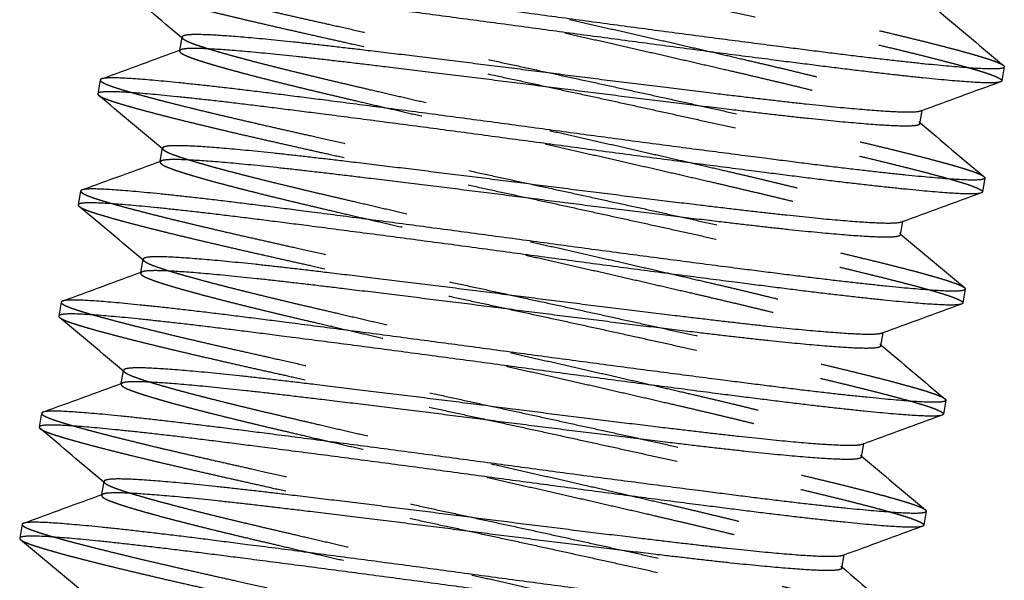
# Model space of a CAD drawing. Units: inches. Extents: x -2 to 6312, y -269 to 816.
# Drawn here: x 168 to 169, y 150 to 150 of the extents above; entities that cross this region are included whole.
import ezdxf

# ---------------------------------------------------------------- set-up
doc = ezdxf.new("R2010")
doc.units = ezdxf.units.IN
doc.header["$MEASUREMENT"] = 0
doc.linetypes.add('HIDDEN', pattern=[0.375, 0.25, -0.125])

# ---------------------------------------------------------------- blocks, each defined once
blk = doc.blocks.new('A$C565A06AB')
at = {"color": 0, "linetype": 'Continuous', "extrusion": (2.22045e-16, 1, -2.22045e-16)}
for p, q in [((11.67055, 31.09137), (11.67282, 31.1043)), ((12.48277, 31.07488), (12.48037, 31.0612)), ((11.59213, 31.06206), (11.58973, 31.04838)), ((12.39968, 31.01896), (12.40195, 31.03189)), ((11.65133, 30.98193), (11.6536, 30.99486)), ((12.46355, 30.96544), (12.46115, 30.95176)), ((11.57291, 30.95263), (11.57051, 30.93895)), ((12.38046, 30.90953), (12.38273, 30.92246)), ((11.63212, 30.8725), (11.63439, 30.88543)), ((12.44434, 30.85601), (12.44193, 30.84233)), ((11.5537, 30.84319), (11.55129, 30.82951)), ((12.36124, 30.80009), (12.36351, 30.81302)), ((11.6129, 30.76306), (11.61517, 30.77599)), ((12.42512, 30.74657), (12.42272, 30.73289)), ((11.53448, 30.73375), (11.53208, 30.72008)), ((12.34203, 30.69065), (12.3443, 30.70358)), ((11.59368, 30.65363), (11.59595, 30.66655)), ((12.4059, 30.63713), (12.4035, 30.62345)), ((11.51526, 30.62432), (11.51286, 30.61064)), ((12.32281, 30.58122), (12.32508, 30.59415))]:
    blk.add_line(p, q, dxfattribs=at)
at = {"color": 252, "linetype": 'HIDDEN', "extrusion": (2.22045e-16, 1, -2.22045e-16)}
for p, q in [((11.67042, 31.09062), (11.67055, 31.09137)), ((12.40195, 31.03189), (12.40208, 31.03264)), ((11.6512, 30.98118), (11.65133, 30.98193)), ((12.38273, 30.92246), (12.38286, 30.92321)), ((11.63198, 30.87175), (11.63212, 30.8725)), ((12.36351, 30.81302), (12.36365, 30.81377)), ((11.61277, 30.76231), (11.6129, 30.76306)), ((12.3443, 30.70358), (12.34443, 30.70433)), ((11.59355, 30.65287), (11.59368, 30.65363)), ((12.32508, 30.59415), (12.32521, 30.5949))]:
    blk.add_line(p, q, dxfattribs=at)
at = {"color": 252, "linetype": 'HIDDEN'}
for points, weights, knots in [([(11.63057, 31.28094), (11.63008, 31.27813), (11.6507, 31.27176), (11.693, 31.25869), (11.80531, 31.23333), (11.91762, 31.20797), (12.05667, 31.17791), (12.19572, 31.14785), (12.30803, 31.12249), (12.42034, 31.09712), (12.46264, 31.08405), (12.47856, 31.07914), (12.48191, 31.07632)], [0.975528258148, 0.975528258148, 1, 0.951056516295, 1, 0.951056516295, 1, 0.951056516295, 1, 0.951056516295, 1, 0.981006132482, 0.976754452319], [0.56818182, 0.56818182, 0.56818182, 0.57272727, 0.57272727, 0.58181818, 0.58181818, 0.59090909, 0.59090909, 0.6, 0.6, 0.60909091, 0.60909091, 0.61261889, 0.61261889, 0.61261889]), ([(11.62903, 31.26581), (11.63238, 31.263), (11.64829, 31.25808), (11.6906, 31.24501), (11.80291, 31.21965), (11.91522, 31.19429), (12.05427, 31.16423), (12.19332, 31.13417), (12.30563, 31.10881), (12.41794, 31.08344), (12.46024, 31.07037), (12.48086, 31.064), (12.48037, 31.0612)], [0.976754452319, 0.981006132482, 1, 0.951056516295, 1, 0.951056516295, 1, 0.951056516295, 1, 0.951056516295, 1, 0.975528258148, 0.975528258148], [0.66010839, 0.66010839, 0.66010839, 0.66363636, 0.66363636, 0.67272727, 0.67272727, 0.68181818, 0.68181818, 0.69090909, 0.69090909, 0.7, 0.7, 0.70454545, 0.70454545, 0.70454545]), ([(11.69204, 31.21374), (11.69155, 31.21093), (11.70869, 31.20517), (11.74386, 31.19336), (11.83748, 31.17127), (11.93111, 31.14919), (12.04706, 31.12319), (12.16301, 31.09719), (12.25664, 31.07511), (12.35026, 31.05302), (12.38543, 31.04121), (12.40731, 31.03386), (12.40053, 31.03137)], [0.975528258148, 0.975528258148, 1, 0.951056516295, 1, 0.951056516295, 1, 0.951056516295, 1, 0.951056516295, 1, 0.968978886258, 0.977281066444], [0.65909091, 0.65909091, 0.65909091, 0.66363636, 0.66363636, 0.67272727, 0.67272727, 0.68181818, 0.68181818, 0.69090909, 0.69090909, 0.7, 0.7, 0.70576195, 0.70576195, 0.70576195]), ([(11.69119, 31.20133), (11.68441, 31.19884), (11.70629, 31.19149), (11.74146, 31.17968), (11.83508, 31.15759), (11.92871, 31.13551), (12.04466, 31.10951), (12.16061, 31.08351), (12.25424, 31.06143), (12.34786, 31.03934), (12.38303, 31.02753), (12.40017, 31.02177), (12.39968, 31.01896)], [0.977281066444, 0.968978886258, 1, 0.951056516295, 1, 0.951056516295, 1, 0.951056516295, 1, 0.951056516295, 1, 0.975528258148, 0.975528258148], [0.65787441, 0.65787441, 0.65787441, 0.66363636, 0.66363636, 0.67272727, 0.67272727, 0.68181818, 0.68181818, 0.69090909, 0.69090909, 0.7, 0.7, 0.70454545, 0.70454545, 0.70454545]), ([(11.61135, 31.1715), (11.61086, 31.1687), (11.63148, 31.16233), (11.67378, 31.14926), (11.78609, 31.12389), (11.8984, 31.09853), (12.03745, 31.06847), (12.1765, 31.03841), (12.28881, 31.01305), (12.40112, 30.98769), (12.44342, 30.97462), (12.45934, 30.9697), (12.46269, 30.96689)], [0.975528258148, 0.975528258148, 1, 0.951056516295, 1, 0.951056516295, 1, 0.951056516295, 1, 0.951056516295, 1, 0.981006132482, 0.976754452319], [0.65909091, 0.65909091, 0.65909091, 0.66363636, 0.66363636, 0.67272727, 0.67272727, 0.68181818, 0.68181818, 0.69090909, 0.69090909, 0.7, 0.7, 0.70352798, 0.70352798, 0.70352798]), ([(11.60981, 31.15638), (11.61316, 31.15356), (11.62908, 31.14865), (11.67138, 31.13558), (11.78369, 31.11021), (11.896, 31.08485), (12.03505, 31.05479), (12.1741, 31.02473), (12.28641, 30.99937), (12.39872, 30.97401), (12.44102, 30.96094), (12.46164, 30.95457), (12.46115, 30.95176)], [0.976754452319, 0.981006132482, 1, 0.951056516295, 1, 0.951056516295, 1, 0.951056516295, 1, 0.951056516295, 1, 0.975528258148, 0.975528258148], [0.75101748, 0.75101748, 0.75101748, 0.75454545, 0.75454545, 0.76363636, 0.76363636, 0.77272727, 0.77272727, 0.78181818, 0.78181818, 0.79090909, 0.79090909, 0.79545455, 0.79545455, 0.79545455]), ([(11.67282, 31.1043), (11.67233, 31.1015), (11.68947, 31.09574), (11.72464, 31.08392), (11.81826, 31.06184), (11.91189, 31.03976), (12.02784, 31.01375), (12.1438, 30.98775), (12.23742, 30.96567), (12.33105, 30.94359), (12.36621, 30.93177), (12.38809, 30.92442), (12.38131, 30.92193)], [0.975528258148, 0.975528258148, 1, 0.951056516295, 1, 0.951056516295, 1, 0.951056516295, 1, 0.951056516295, 1, 0.968978886258, 0.977281066444], [0.75, 0.75, 0.75, 0.75454545, 0.75454545, 0.76363636, 0.76363636, 0.77272727, 0.77272727, 0.78181818, 0.78181818, 0.79090909, 0.79090909, 0.79667105, 0.79667105, 0.79667105]), ([(11.67197, 31.09189), (11.66519, 31.08941), (11.68707, 31.08206), (11.72224, 31.07024), (11.81586, 31.04816), (11.90949, 31.02608), (12.02544, 31.00007), (12.14139, 30.97407), (12.23502, 30.95199), (12.32864, 30.92991), (12.36381, 30.91809), (12.38095, 30.91233), (12.38046, 30.90953)], [0.977281066444, 0.968978886258, 1, 0.951056516295, 1, 0.951056516295, 1, 0.951056516295, 1, 0.951056516295, 1, 0.975528258148, 0.975528258148], [0.7487835, 0.7487835, 0.7487835, 0.75454545, 0.75454545, 0.76363636, 0.76363636, 0.77272727, 0.77272727, 0.78181818, 0.78181818, 0.79090909, 0.79090909, 0.79545455, 0.79545455, 0.79545455]), ([(11.59213, 31.06206), (11.59164, 31.05926), (11.61226, 31.05289), (11.65457, 31.03982), (11.76688, 31.01446), (11.87919, 30.98909), (12.01823, 30.95904), (12.15728, 30.92898), (12.26959, 30.90361), (12.3819, 30.87825), (12.42421, 30.86518), (12.44012, 30.86026), (12.44347, 30.85745)], [0.975528258148, 0.975528258148, 1, 0.951056516295, 1, 0.951056516295, 1, 0.951056516295, 1, 0.951056516295, 1, 0.981006132482, 0.976754452319], [0.75, 0.75, 0.75, 0.75454545, 0.75454545, 0.76363636, 0.76363636, 0.77272727, 0.77272727, 0.78181818, 0.78181818, 0.79090909, 0.79090909, 0.79443707, 0.79443707, 0.79443707]), ([(11.59059, 31.04694), (11.59394, 31.04413), (11.60986, 31.03921), (11.65216, 31.02614), (11.76447, 31.00078), (11.87678, 30.97541), (12.01583, 30.94536), (12.15488, 30.9153), (12.26719, 30.88993), (12.3795, 30.86457), (12.4218, 30.8515), (12.44243, 30.84513), (12.44193, 30.84233)], [0.976754452319, 0.981006132482, 1, 0.951056516295, 1, 0.951056516295, 1, 0.951056516295, 1, 0.951056516295, 1, 0.975528258148, 0.975528258148], [0.84192657, 0.84192657, 0.84192657, 0.84545455, 0.84545455, 0.85454545, 0.85454545, 0.86363636, 0.86363636, 0.87272727, 0.87272727, 0.88181818, 0.88181818, 0.88636364, 0.88636364, 0.88636364]), ([(11.6536, 30.99486), (11.65311, 30.99206), (11.67025, 30.9863), (11.70542, 30.97448), (11.79905, 30.9524), (11.89267, 30.93032), (12.00863, 30.90432), (12.12458, 30.87831), (12.2182, 30.85623), (12.31183, 30.83415), (12.347, 30.82233), (12.36887, 30.81498), (12.36209, 30.8125)], [0.975528258148, 0.975528258148, 1, 0.951056516295, 1, 0.951056516295, 1, 0.951056516295, 1, 0.951056516295, 1, 0.968978886258, 0.977281066444], [0.84090909, 0.84090909, 0.84090909, 0.84545455, 0.84545455, 0.85454545, 0.85454545, 0.86363636, 0.86363636, 0.87272727, 0.87272727, 0.88181818, 0.88181818, 0.88758014, 0.88758014, 0.88758014]), ([(11.65276, 30.98246), (11.64597, 30.97997), (11.66785, 30.97262), (11.70302, 30.9608), (11.79664, 30.93872), (11.89027, 30.91664), (12.00622, 30.89064), (12.12218, 30.86463), (12.2158, 30.84255), (12.30943, 30.82047), (12.34459, 30.80865), (12.36174, 30.80289), (12.36124, 30.80009)], [0.977281066444, 0.968978886258, 1, 0.951056516295, 1, 0.951056516295, 1, 0.951056516295, 1, 0.951056516295, 1, 0.975528258148, 0.975528258148], [0.83969259, 0.83969259, 0.83969259, 0.84545455, 0.84545455, 0.85454545, 0.85454545, 0.86363636, 0.86363636, 0.87272727, 0.87272727, 0.88181818, 0.88181818, 0.88636364, 0.88636364, 0.88636364]), ([(11.57291, 30.95263), (11.57242, 30.94982), (11.59304, 30.94345), (11.63535, 30.93038), (11.74766, 30.90502), (11.85997, 30.87966), (11.99902, 30.8496), (12.13807, 30.81954), (12.25037, 30.79418), (12.36268, 30.76881), (12.40499, 30.75574), (12.42091, 30.75083), (12.42426, 30.74801)], [0.975528258148, 0.975528258148, 1, 0.951056516295, 1, 0.951056516295, 1, 0.951056516295, 1, 0.951056516295, 1, 0.981006132482, 0.976754452319], [0.84090909, 0.84090909, 0.84090909, 0.84545455, 0.84545455, 0.85454545, 0.85454545, 0.86363636, 0.86363636, 0.87272727, 0.87272727, 0.88181818, 0.88181818, 0.88534616, 0.88534616, 0.88534616]), ([(11.57137, 30.9375), (11.57473, 30.93469), (11.59064, 30.92977), (11.63295, 30.9167), (11.74526, 30.89134), (11.85756, 30.86598), (11.99661, 30.83592), (12.13566, 30.80586), (12.24797, 30.7805), (12.36028, 30.75513), (12.40259, 30.74207), (12.42321, 30.73569), (12.42272, 30.73289)], [0.976754452319, 0.981006132482, 1, 0.951056516295, 1, 0.951056516295, 1, 0.951056516295, 1, 0.951056516295, 1, 0.975528258148, 0.975528258148], [0.93283566, 0.93283566, 0.93283566, 0.93636364, 0.93636364, 0.94545455, 0.94545455, 0.95454545, 0.95454545, 0.96363636, 0.96363636, 0.97272727, 0.97272727, 0.97727273, 0.97727273, 0.97727273]), ([(11.63439, 30.88543), (11.63389, 30.88262), (11.65104, 30.87686), (11.6862, 30.86505), (11.77983, 30.84296), (11.87345, 30.82088), (11.98941, 30.79488), (12.10536, 30.76888), (12.19899, 30.7468), (12.29261, 30.72471), (12.32778, 30.7129), (12.34966, 30.70555), (12.34287, 30.70306)], [0.975528258148, 0.975528258148, 1, 0.951056516295, 1, 0.951056516295, 1, 0.951056516295, 1, 0.951056516295, 1, 0.968978886258, 0.977281066444], [0.93181818, 0.93181818, 0.93181818, 0.93636364, 0.93636364, 0.94545455, 0.94545455, 0.95454545, 0.95454545, 0.96363636, 0.96363636, 0.97272727, 0.97272727, 0.97848923, 0.97848923, 0.97848923]), ([(11.63354, 30.87302), (11.62676, 30.87053), (11.64863, 30.86318), (11.6838, 30.85137), (11.77743, 30.82929), (11.87105, 30.8072), (11.98701, 30.7812), (12.10296, 30.7552), (12.19658, 30.73312), (12.29021, 30.71103), (12.32538, 30.69922), (12.34252, 30.69346), (12.34203, 30.69065)], [0.977281066444, 0.968978886258, 1, 0.951056516295, 1, 0.951056516295, 1, 0.951056516295, 1, 0.951056516295, 1, 0.975528258148, 0.975528258148], [0.93060168, 0.93060168, 0.93060168, 0.93636364, 0.93636364, 0.94545455, 0.94545455, 0.95454545, 0.95454545, 0.96363636, 0.96363636, 0.97272727, 0.97272727, 0.97727273, 0.97727273, 0.97727273]), ([(11.5537, 30.84319), (11.5532, 30.84039), (11.57383, 30.83402), (11.61613, 30.82095), (11.72844, 30.79558), (11.84075, 30.77022), (11.9798, 30.74016), (12.11885, 30.7101), (12.23116, 30.68474), (12.34347, 30.65938), (12.38577, 30.64631), (12.40169, 30.64139), (12.40504, 30.63858)], [0.975528258148, 0.975528258148, 1, 0.951056516295, 1, 0.951056516295, 1, 0.951056516295, 1, 0.951056516295, 1, 0.981006132482, 0.976754452319], [0.93181818, 0.93181818, 0.93181818, 0.93636364, 0.93636364, 0.94545455, 0.94545455, 0.95454545, 0.95454545, 0.96363636, 0.96363636, 0.97272727, 0.97272727, 0.97625525, 0.97625525, 0.97625525]), ([(11.55216, 30.82807), (11.55551, 30.82525), (11.57142, 30.82034), (11.61373, 30.80727), (11.72604, 30.7819), (11.83835, 30.75654), (11.9774, 30.72648), (12.11645, 30.69642), (12.22875, 30.67106), (12.34106, 30.6457), (12.38337, 30.63263), (12.40399, 30.62626), (12.4035, 30.62345)], [0.976754452319, 0.981006132482, 1, 0.951056516295, 1, 0.951056516295, 1, 0.951056516295, 1, 0.951056516295, 1, 0.975528258148, 0.975528258148], [0.56919929, 0.56919929, 0.56919929, 0.57272727, 0.57272727, 0.58181818, 0.58181818, 0.59090909, 0.59090909, 0.6, 0.6, 0.60909091, 0.60909091, 0.61363636, 0.61363636, 0.61363636]), ([(11.61517, 30.77599), (11.61468, 30.77319), (11.63182, 30.76743), (11.66699, 30.75561), (11.76061, 30.73353), (11.85424, 30.71145), (11.97019, 30.68544), (12.08614, 30.65944), (12.17977, 30.63736), (12.27339, 30.61528), (12.30856, 30.60346), (12.33044, 30.59611), (12.32366, 30.59362)], [0.975528258148, 0.975528258148, 1, 0.951056516295, 1, 0.951056516295, 1, 0.951056516295, 1, 0.951056516295, 1, 0.968978886258, 0.977281066444], [0.56818182, 0.56818182, 0.56818182, 0.57272727, 0.57272727, 0.58181818, 0.58181818, 0.59090909, 0.59090909, 0.6, 0.6, 0.60909091, 0.60909091, 0.61485286, 0.61485286, 0.61485286]), ([(11.61432, 30.76358), (11.60754, 30.7611), (11.62942, 30.75375), (11.66458, 30.74193), (11.75821, 30.71985), (11.85183, 30.69777), (11.96779, 30.67176), (12.08374, 30.64576), (12.17737, 30.62368), (12.27099, 30.6016), (12.30616, 30.58978), (12.3233, 30.58402), (12.32281, 30.58122)], [0.977281066444, 0.968978886258, 1, 0.951056516295, 1, 0.951056516295, 1, 0.951056516295, 1, 0.951056516295, 1, 0.975528258148, 0.975528258148], [0.56696532, 0.56696532, 0.56696532, 0.57272727, 0.57272727, 0.58181818, 0.58181818, 0.59090909, 0.59090909, 0.6, 0.6, 0.60909091, 0.60909091, 0.61363636, 0.61363636, 0.61363636]), ([(11.53448, 30.73375), (11.53399, 30.73095), (11.55461, 30.72458), (11.59691, 30.71151), (11.70922, 30.68615), (11.82153, 30.66078), (11.96058, 30.63073), (12.09963, 30.60067), (12.21194, 30.5753), (12.32425, 30.54994), (12.36655, 30.53687), (12.38247, 30.53195), (12.38582, 30.52914)], [0.975528258148, 0.975528258148, 1, 0.951056516295, 1, 0.951056516295, 1, 0.951056516295, 1, 0.951056516295, 1, 0.981006132482, 0.976754452319], [0.56818182, 0.56818182, 0.56818182, 0.57272727, 0.57272727, 0.58181818, 0.58181818, 0.59090909, 0.59090909, 0.6, 0.6, 0.60909091, 0.60909091, 0.61261889, 0.61261889, 0.61261889]), ([(11.53294, 30.71863), (11.53629, 30.71582), (11.55221, 30.7109), (11.59451, 30.69783), (11.70682, 30.67247), (11.81913, 30.6471), (11.95818, 30.61705), (12.09723, 30.58699), (12.20954, 30.56162), (12.32185, 30.53626), (12.36415, 30.52319), (12.38477, 30.51682), (12.38428, 30.51402)], [0.976754452319, 0.981006132482, 1, 0.951056516295, 1, 0.951056516295, 1, 0.951056516295, 1, 0.951056516295, 1, 0.975528258148, 0.975528258148], [0.66010839, 0.66010839, 0.66010839, 0.66363636, 0.66363636, 0.67272727, 0.67272727, 0.68181818, 0.68181818, 0.69090909, 0.69090909, 0.7, 0.7, 0.70454545, 0.70454545, 0.70454545]), ([(11.59595, 30.66655), (11.59546, 30.66375), (11.6126, 30.65799), (11.64777, 30.64617), (11.74139, 30.62409), (11.83502, 30.60201), (11.95097, 30.57601), (12.06693, 30.55), (12.16055, 30.52792), (12.25417, 30.50584), (12.28934, 30.49402), (12.31122, 30.48667), (12.30444, 30.48419)], [0.975528258148, 0.975528258148, 1, 0.951056516295, 1, 0.951056516295, 1, 0.951056516295, 1, 0.951056516295, 1, 0.968978886258, 0.977281066444], [0.65909091, 0.65909091, 0.65909091, 0.66363636, 0.66363636, 0.67272727, 0.67272727, 0.68181818, 0.68181818, 0.69090909, 0.69090909, 0.7, 0.7, 0.70576195, 0.70576195, 0.70576195]), ([(11.5951, 30.65415), (11.58832, 30.65166), (11.6102, 30.64431), (11.64537, 30.63249), (11.73899, 30.61041), (11.83262, 30.58833), (11.94857, 30.56233), (12.06452, 30.53632), (12.15815, 30.51424), (12.25177, 30.49216), (12.28694, 30.48035), (12.30408, 30.47459), (12.30359, 30.47178)], [0.977281066444, 0.968978886258, 1, 0.951056516295, 1, 0.951056516295, 1, 0.951056516295, 1, 0.951056516295, 1, 0.975528258148, 0.975528258148], [0.65787441, 0.65787441, 0.65787441, 0.66363636, 0.66363636, 0.67272727, 0.67272727, 0.68181818, 0.68181818, 0.69090909, 0.69090909, 0.7, 0.7, 0.70454545, 0.70454545, 0.70454545]), ([(11.51526, 30.62432), (11.51477, 30.62151), (11.53539, 30.61514), (11.57769, 30.60207), (11.69, 30.57671), (11.80231, 30.55135), (11.94136, 30.52129), (12.08041, 30.49123), (12.19272, 30.46587), (12.30503, 30.4405), (12.34734, 30.42744), (12.36325, 30.42252), (12.3666, 30.4197)], [0.975528258148, 0.975528258148, 1, 0.951056516295, 1, 0.951056516295, 1, 0.951056516295, 1, 0.951056516295, 1, 0.981006132482, 0.976754452319], [0.65909091, 0.65909091, 0.65909091, 0.66363636, 0.66363636, 0.67272727, 0.67272727, 0.68181818, 0.68181818, 0.69090909, 0.69090909, 0.7, 0.7, 0.70352798, 0.70352798, 0.70352798]), ([(11.51372, 30.60919), (11.51707, 30.60638), (11.53299, 30.60146), (11.57529, 30.58839), (11.6876, 30.56303), (11.79991, 30.53767), (11.93896, 30.50761), (12.07801, 30.47755), (12.19032, 30.45219), (12.30263, 30.42683), (12.34493, 30.41376), (12.36555, 30.40738), (12.36506, 30.40458)], [0.976754452319, 0.981006132482, 1, 0.951056516295, 1, 0.951056516295, 1, 0.951056516295, 1, 0.951056516295, 1, 0.975528258148, 0.975528258148], [0.75101748, 0.75101748, 0.75101748, 0.75454545, 0.75454545, 0.76363636, 0.76363636, 0.77272727, 0.77272727, 0.78181818, 0.78181818, 0.79090909, 0.79090909, 0.79545455, 0.79545455, 0.79545455])]:
    blk.add_rational_spline(points, weights, degree=2, knots=knots, dxfattribs=at)
at = {"color": 0, "linetype": 'Continuous'}
for points, weights, knots in [([(12.48277, 31.07488), (12.48228, 31.07207), (12.46072, 31.07311), (12.41649, 31.07524), (12.30226, 31.08966), (12.18803, 31.10407), (12.04706, 31.12319), (11.90609, 31.1423), (11.79186, 31.15672), (11.67763, 31.17114), (11.6334, 31.17327), (11.61184, 31.17431), (11.61135, 31.1715)], [0.975528258148, 0.975528258148, 1, 0.951056516295, 1, 0.951056516295, 1, 0.951056516295, 1, 0.951056516295, 1, 0.975528258148, 0.975528258148], [0.61363636, 0.61363636, 0.61363636, 0.61818182, 0.61818182, 0.62727273, 0.62727273, 0.63636364, 0.63636364, 0.64545455, 0.64545455, 0.65454545, 0.65454545, 0.65909091, 0.65909091, 0.65909091]), ([(12.48037, 31.0612), (12.47988, 31.05839), (12.45832, 31.05943), (12.41409, 31.06156), (12.29986, 31.07598), (12.18563, 31.0904), (12.04466, 31.10951), (11.90369, 31.12863), (11.78946, 31.14304), (11.67523, 31.15746), (11.631, 31.15959), (11.60944, 31.16063), (11.60895, 31.15782)], [0.975528258148, 0.975528258148, 1, 0.951056516295, 1, 0.951056516295, 1, 0.951056516295, 1, 0.951056516295, 1, 0.975528258148, 0.975528258148], [0.70454545, 0.70454545, 0.70454545, 0.70909091, 0.70909091, 0.71818182, 0.71818182, 0.72727273, 0.72727273, 0.73636364, 0.73636364, 0.74545455, 0.74545455, 0.75, 0.75, 0.75]), ([(12.40053, 31.03137), (12.39666, 31.02995), (12.38351, 31.03026), (12.34642, 31.03114), (12.25087, 31.04227), (12.15533, 31.05341), (12.03745, 31.06847), (11.91958, 31.08353), (11.82403, 31.09467), (11.72848, 31.10581), (11.69139, 31.10668), (11.67331, 31.1071), (11.67282, 31.1043)], [0.977281066444, 0.982077630037, 1, 0.951056516295, 1, 0.951056516295, 1, 0.951056516295, 1, 0.951056516295, 1, 0.975528258148, 0.975528258148], [0.70576195, 0.70576195, 0.70576195, 0.70909091, 0.70909091, 0.71818182, 0.71818182, 0.72727273, 0.72727273, 0.73636364, 0.73636364, 0.74545455, 0.74545455, 0.75, 0.75, 0.75]), ([(12.39968, 31.01896), (12.39919, 31.01616), (12.38111, 31.01658), (12.34402, 31.01746), (12.24847, 31.02859), (12.15292, 31.03973), (12.03505, 31.05479), (11.91717, 31.06985), (11.82163, 31.08099), (11.72608, 31.09213), (11.68899, 31.093), (11.67584, 31.09331), (11.67197, 31.09189)], [0.975528258148, 0.975528258148, 1, 0.951056516295, 1, 0.951056516295, 1, 0.951056516295, 1, 0.951056516295, 1, 0.982077630037, 0.977281066444], [0.70454545, 0.70454545, 0.70454545, 0.70909091, 0.70909091, 0.71818182, 0.71818182, 0.72727273, 0.72727273, 0.73636364, 0.73636364, 0.74545455, 0.74545455, 0.7487835, 0.7487835, 0.7487835]), ([(12.46355, 30.96544), (12.46306, 30.96264), (12.4415, 30.96367), (12.39728, 30.9658), (12.28305, 30.98022), (12.16881, 30.99464), (12.02784, 31.01375), (11.88687, 31.03287), (11.77264, 31.04729), (11.65841, 31.06171), (11.61418, 31.06383), (11.59262, 31.06487), (11.59213, 31.06206)], [0.975528258148, 0.975528258148, 1, 0.951056516295, 1, 0.951056516295, 1, 0.951056516295, 1, 0.951056516295, 1, 0.975528258148, 0.975528258148], [0.70454545, 0.70454545, 0.70454545, 0.70909091, 0.70909091, 0.71818182, 0.71818182, 0.72727273, 0.72727273, 0.73636364, 0.73636364, 0.74545455, 0.74545455, 0.75, 0.75, 0.75]), ([(12.46115, 30.95176), (12.46066, 30.94896), (12.4391, 30.94999), (12.39487, 30.95212), (12.28064, 30.96654), (12.16641, 30.98096), (12.02544, 31.00007), (11.88447, 31.01919), (11.77024, 31.03361), (11.65601, 31.04803), (11.61178, 31.05015), (11.59022, 31.05119), (11.58973, 31.04838)], [0.975528258148, 0.975528258148, 1, 0.951056516295, 1, 0.951056516295, 1, 0.951056516295, 1, 0.951056516295, 1, 0.975528258148, 0.975528258148], [0.79545455, 0.79545455, 0.79545455, 0.8, 0.8, 0.80909091, 0.80909091, 0.81818182, 0.81818182, 0.82727273, 0.82727273, 0.83636364, 0.83636364, 0.84090909, 0.84090909, 0.84090909]), ([(12.38131, 30.92193), (12.37744, 30.92052), (12.36429, 30.92083), (12.3272, 30.9217), (12.23166, 30.93284), (12.13611, 30.94398), (12.01823, 30.95904), (11.90036, 30.97409), (11.80481, 30.98523), (11.70927, 30.99637), (11.67218, 30.99724), (11.6541, 30.99767), (11.6536, 30.99486)], [0.977281066444, 0.982077630037, 1, 0.951056516295, 1, 0.951056516295, 1, 0.951056516295, 1, 0.951056516295, 1, 0.975528258148, 0.975528258148], [0.79667105, 0.79667105, 0.79667105, 0.8, 0.8, 0.80909091, 0.80909091, 0.81818182, 0.81818182, 0.82727273, 0.82727273, 0.83636364, 0.83636364, 0.84090909, 0.84090909, 0.84090909]), ([(12.38046, 30.90953), (12.37997, 30.90672), (12.36189, 30.90715), (12.3248, 30.90802), (12.22925, 30.91916), (12.13371, 30.9303), (12.01583, 30.94536), (11.89796, 30.96041), (11.80241, 30.97155), (11.70686, 30.98269), (11.66977, 30.98356), (11.65662, 30.98387), (11.65276, 30.98246)], [0.975528258148, 0.975528258148, 1, 0.951056516295, 1, 0.951056516295, 1, 0.951056516295, 1, 0.951056516295, 1, 0.982077630037, 0.977281066444], [0.79545455, 0.79545455, 0.79545455, 0.8, 0.8, 0.80909091, 0.80909091, 0.81818182, 0.81818182, 0.82727273, 0.82727273, 0.83636364, 0.83636364, 0.83969259, 0.83969259, 0.83969259]), ([(12.44434, 30.85601), (12.44384, 30.8532), (12.42228, 30.85424), (12.37806, 30.85636), (12.26383, 30.87078), (12.1496, 30.8852), (12.00863, 30.90432), (11.86765, 30.92343), (11.75342, 30.93785), (11.63919, 30.95227), (11.59497, 30.9544), (11.57341, 30.95543), (11.57291, 30.95263)], [0.975528258148, 0.975528258148, 1, 0.951056516295, 1, 0.951056516295, 1, 0.951056516295, 1, 0.951056516295, 1, 0.975528258148, 0.975528258148], [0.79545455, 0.79545455, 0.79545455, 0.8, 0.8, 0.80909091, 0.80909091, 0.81818182, 0.81818182, 0.82727273, 0.82727273, 0.83636364, 0.83636364, 0.84090909, 0.84090909, 0.84090909]), ([(12.44193, 30.84233), (12.44144, 30.83952), (12.41988, 30.84056), (12.37566, 30.84268), (12.26143, 30.8571), (12.14719, 30.87152), (12.00622, 30.89064), (11.86525, 30.90975), (11.75102, 30.92417), (11.63679, 30.93859), (11.59256, 30.94072), (11.571, 30.94175), (11.57051, 30.93895)], [0.975528258148, 0.975528258148, 1, 0.951056516295, 1, 0.951056516295, 1, 0.951056516295, 1, 0.951056516295, 1, 0.975528258148, 0.975528258148], [0.88636364, 0.88636364, 0.88636364, 0.89090909, 0.89090909, 0.9, 0.9, 0.90909091, 0.90909091, 0.91818182, 0.91818182, 0.92727273, 0.92727273, 0.93181818, 0.93181818, 0.93181818]), ([(12.36209, 30.8125), (12.35823, 30.81108), (12.34507, 30.81139), (12.30798, 30.81226), (12.21244, 30.8234), (12.11689, 30.83454), (11.99902, 30.8496), (11.88114, 30.86466), (11.78559, 30.8758), (11.69005, 30.88693), (11.65296, 30.88781), (11.63488, 30.88823), (11.63439, 30.88543)], [0.977281066444, 0.982077630037, 1, 0.951056516295, 1, 0.951056516295, 1, 0.951056516295, 1, 0.951056516295, 1, 0.975528258148, 0.975528258148], [0.88758014, 0.88758014, 0.88758014, 0.89090909, 0.89090909, 0.9, 0.9, 0.90909091, 0.90909091, 0.91818182, 0.91818182, 0.92727273, 0.92727273, 0.93181818, 0.93181818, 0.93181818]), ([(12.36124, 30.80009), (12.36075, 30.79729), (12.34267, 30.79771), (12.30558, 30.79858), (12.21004, 30.80972), (12.11449, 30.82086), (11.99661, 30.83592), (11.87874, 30.85098), (11.78319, 30.86212), (11.68765, 30.87325), (11.65056, 30.87413), (11.6374, 30.87444), (11.63354, 30.87302)], [0.975528258148, 0.975528258148, 1, 0.951056516295, 1, 0.951056516295, 1, 0.951056516295, 1, 0.951056516295, 1, 0.982077630037, 0.977281066444], [0.88636364, 0.88636364, 0.88636364, 0.89090909, 0.89090909, 0.9, 0.9, 0.90909091, 0.90909091, 0.91818182, 0.91818182, 0.92727273, 0.92727273, 0.93060168, 0.93060168, 0.93060168]), ([(12.42512, 30.74657), (12.42463, 30.74376), (12.40307, 30.7448), (12.35884, 30.74693), (12.24461, 30.76135), (12.13038, 30.77577), (11.98941, 30.79488), (11.84844, 30.814), (11.73421, 30.82841), (11.61997, 30.84283), (11.57575, 30.84496), (11.55419, 30.846), (11.5537, 30.84319)], [0.975528258148, 0.975528258148, 1, 0.951056516295, 1, 0.951056516295, 1, 0.951056516295, 1, 0.951056516295, 1, 0.975528258148, 0.975528258148], [0.88636364, 0.88636364, 0.88636364, 0.89090909, 0.89090909, 0.9, 0.9, 0.90909091, 0.90909091, 0.91818182, 0.91818182, 0.92727273, 0.92727273, 0.93181818, 0.93181818, 0.93181818]), ([(11.98701, 30.7812), (11.84603, 30.80032), (11.7318, 30.81473), (11.61757, 30.82915), (11.57335, 30.83128), (11.55179, 30.83232), (11.55129, 30.82951)], [1, 0.951056516295, 1, 0.951056516295, 1, 0.975528258148, 0.975528258148], [0.54545455, 0.54545455, 0.54545455, 0.55454545, 0.55454545, 0.56363636, 0.56363636, 0.56818182, 0.56818182, 0.56818182]), ([(11.9798, 30.74016), (11.86192, 30.75522), (11.76638, 30.76636), (11.67083, 30.7775), (11.63374, 30.77837), (11.61566, 30.7788), (11.61517, 30.77599)], [1, 0.951056516295, 1, 0.951056516295, 1, 0.975528258148, 0.975528258148], [0.54545455, 0.54545455, 0.54545455, 0.55454545, 0.55454545, 0.56363636, 0.56363636, 0.56818182, 0.56818182, 0.56818182]), ([(12.42272, 30.73289), (12.42222, 30.73009), (12.40066, 30.73112), (12.35644, 30.73325), (12.24221, 30.74767), (12.12798, 30.76209), (11.98701, 30.7812)], [0.975528258148, 0.975528258148, 1, 0.951056516295, 1, 0.951056516295, 1], [0.97727273, 0.97727273, 0.97727273, 0.98181818, 0.98181818, 0.99090909, 0.99090909, 1, 1, 1]), ([(11.9774, 30.72648), (11.85952, 30.74154), (11.76397, 30.75268), (11.66843, 30.76382), (11.63134, 30.76469), (11.61819, 30.765), (11.61432, 30.76358)], [1, 0.951056516295, 1, 0.951056516295, 1, 0.982077630037, 0.977281066444], [0.54545455, 0.54545455, 0.54545455, 0.55454545, 0.55454545, 0.56363636, 0.56363636, 0.56696532, 0.56696532, 0.56696532]), ([(12.34287, 30.70306), (12.33901, 30.70164), (12.32586, 30.70195), (12.28877, 30.70283), (12.19322, 30.71396), (12.09767, 30.7251), (11.9798, 30.74016)], [0.977281066444, 0.982077630037, 1, 0.951056516295, 1, 0.951056516295, 1], [0.97848923, 0.97848923, 0.97848923, 0.98181818, 0.98181818, 0.99090909, 0.99090909, 1, 1, 1]), ([(11.97019, 30.68544), (11.82922, 30.70456), (11.71499, 30.71898), (11.60076, 30.7334), (11.55653, 30.73552), (11.53497, 30.73656), (11.53448, 30.73375)], [1, 0.951056516295, 1, 0.951056516295, 1, 0.975528258148, 0.975528258148], [0.54545455, 0.54545455, 0.54545455, 0.55454545, 0.55454545, 0.56363636, 0.56363636, 0.56818182, 0.56818182, 0.56818182]), ([(12.4035, 30.62345), (12.40301, 30.62065), (12.38145, 30.62168), (12.33722, 30.62381), (12.22299, 30.63823), (12.10876, 30.65265), (11.96779, 30.67176), (11.82682, 30.69088), (11.71259, 30.7053), (11.59835, 30.71972), (11.55413, 30.72184), (11.53257, 30.72288), (11.53208, 30.72008)], [0.975528258148, 0.975528258148, 1, 0.951056516295, 1, 0.951056516295, 1, 0.951056516295, 1, 0.951056516295, 1, 0.975528258148, 0.975528258148], [0.61363636, 0.61363636, 0.61363636, 0.61818182, 0.61818182, 0.62727273, 0.62727273, 0.63636364, 0.63636364, 0.64545455, 0.64545455, 0.65454545, 0.65454545, 0.65909091, 0.65909091, 0.65909091]), ([(12.34203, 30.69065), (12.34153, 30.68785), (12.32345, 30.68827), (12.28636, 30.68915), (12.19082, 30.70029), (12.09527, 30.71142), (11.9774, 30.72648)], [0.975528258148, 0.975528258148, 1, 0.951056516295, 1, 0.951056516295, 1], [0.97727273, 0.97727273, 0.97727273, 0.98181818, 0.98181818, 0.99090909, 0.99090909, 1, 1, 1]), ([(12.4059, 30.63713), (12.40541, 30.63433), (12.38385, 30.63536), (12.33962, 30.63749), (12.22539, 30.65191), (12.11116, 30.66633), (11.97019, 30.68544)], [0.975528258148, 0.975528258148, 1, 0.951056516295, 1, 0.951056516295, 1], [0.97727273, 0.97727273, 0.97727273, 0.98181818, 0.98181818, 0.99090909, 0.99090909, 1, 1, 1]), ([(12.32366, 30.59362), (12.31979, 30.59221), (12.30664, 30.59252), (12.26955, 30.59339), (12.174, 30.60453), (12.07846, 30.61567), (11.96058, 30.63073), (11.84271, 30.64578), (11.74716, 30.65692), (11.65161, 30.66806), (11.61452, 30.66893), (11.59644, 30.66936), (11.59595, 30.66655)], [0.977281066444, 0.982077630037, 1, 0.951056516295, 1, 0.951056516295, 1, 0.951056516295, 1, 0.951056516295, 1, 0.975528258148, 0.975528258148], [0.61485286, 0.61485286, 0.61485286, 0.61818182, 0.61818182, 0.62727273, 0.62727273, 0.63636364, 0.63636364, 0.64545455, 0.64545455, 0.65454545, 0.65454545, 0.65909091, 0.65909091, 0.65909091]), ([(12.32281, 30.58122), (12.32232, 30.57841), (12.30424, 30.57884), (12.26715, 30.57971), (12.1716, 30.59085), (12.07605, 30.60199), (11.95818, 30.61705), (11.8403, 30.63211), (11.74476, 30.64324), (11.64921, 30.65438), (11.61212, 30.65525), (11.59897, 30.65556), (11.5951, 30.65415)], [0.975528258148, 0.975528258148, 1, 0.951056516295, 1, 0.951056516295, 1, 0.951056516295, 1, 0.951056516295, 1, 0.982077630037, 0.977281066444], [0.61363636, 0.61363636, 0.61363636, 0.61818182, 0.61818182, 0.62727273, 0.62727273, 0.63636364, 0.63636364, 0.64545455, 0.64545455, 0.65454545, 0.65454545, 0.65787441, 0.65787441, 0.65787441]), ([(12.38668, 30.5277), (12.38619, 30.52489), (12.36463, 30.52593), (12.32041, 30.52805), (12.20617, 30.54247), (12.09194, 30.55689), (11.95097, 30.57601), (11.81, 30.59512), (11.69577, 30.60954), (11.58154, 30.62396), (11.53731, 30.62609), (11.51575, 30.62712), (11.51526, 30.62432)], [0.975528258148, 0.975528258148, 1, 0.951056516295, 1, 0.951056516295, 1, 0.951056516295, 1, 0.951056516295, 1, 0.975528258148, 0.975528258148], [0.61363636, 0.61363636, 0.61363636, 0.61818182, 0.61818182, 0.62727273, 0.62727273, 0.63636364, 0.63636364, 0.64545455, 0.64545455, 0.65454545, 0.65454545, 0.65909091, 0.65909091, 0.65909091]), ([(12.38428, 30.51402), (12.38379, 30.51121), (12.36223, 30.51225), (12.318, 30.51437), (12.20377, 30.52879), (12.08954, 30.54321), (11.94857, 30.56233), (11.8076, 30.58144), (11.69337, 30.59586), (11.57914, 30.61028), (11.53491, 30.61241), (11.51335, 30.61344), (11.51286, 30.61064)], [0.975528258148, 0.975528258148, 1, 0.951056516295, 1, 0.951056516295, 1, 0.951056516295, 1, 0.951056516295, 1, 0.975528258148, 0.975528258148], [0.70454545, 0.70454545, 0.70454545, 0.70909091, 0.70909091, 0.71818182, 0.71818182, 0.72727273, 0.72727273, 0.73636364, 0.73636364, 0.74545455, 0.74545455, 0.75, 0.75, 0.75])]:
    blk.add_rational_spline(points, weights, degree=2, knots=knots, dxfattribs=at)
for points in [[(11.67269, 31.10355), (11.65173, 31.12116), (11.63077, 31.13877), (11.60981, 31.15638)], [(12.41903, 31.12915), (12.43998, 31.11154), (12.46095, 31.09393), (12.48191, 31.07632)], [(11.59343, 31.06313), (11.61962, 31.07271), (11.6458, 31.0823), (11.67197, 31.09189)], [(12.47907, 31.06014), (12.45289, 31.05055), (12.42671, 31.04097), (12.40053, 31.03137)], [(11.65347, 30.99411), (11.63252, 31.01173), (11.61156, 31.02934), (11.59059, 31.04694)], [(12.39981, 31.01971), (12.42077, 31.0021), (12.44173, 30.98449), (12.46269, 30.96689)], [(11.57422, 30.95369), (11.6004, 30.96327), (11.62658, 30.97286), (11.65276, 30.98246)], [(12.45985, 30.9507), (12.43367, 30.94112), (12.40749, 30.93153), (12.38131, 30.92193)], [(11.63425, 30.88468), (11.6133, 30.90229), (11.59234, 30.9199), (11.57137, 30.9375)], [(12.38059, 30.91028), (12.40155, 30.89266), (12.42251, 30.87505), (12.44347, 30.85745)], [(11.555, 30.84426), (11.58118, 30.85384), (11.60736, 30.86342), (11.63354, 30.87302)], [(12.44063, 30.84126), (12.41445, 30.83168), (12.38827, 30.82209), (12.36209, 30.8125)], [(11.61504, 30.77524), (11.59408, 30.79285), (11.57312, 30.81046), (11.55216, 30.82807)], [(12.36138, 30.80084), (12.38233, 30.78323), (12.40329, 30.76562), (12.42426, 30.74801)], [(11.53578, 30.73482), (11.56196, 30.7444), (11.58814, 30.75399), (11.61432, 30.76358)], [(12.42141, 30.73183), (12.39523, 30.72224), (12.36905, 30.71266), (12.34287, 30.70306)], [(11.59582, 30.6658), (11.57486, 30.68342), (11.5539, 30.70103), (11.53294, 30.71863)], [(12.34216, 30.6914), (12.36311, 30.67379), (12.38407, 30.65618), (12.40504, 30.63858)], [(11.51656, 30.62538), (11.54274, 30.63496), (11.56893, 30.64455), (11.5951, 30.65415)], [(12.4022, 30.62239), (12.37601, 30.61281), (12.34983, 30.60322), (12.32366, 30.59362)], [(11.5766, 30.55637), (11.55565, 30.57398), (11.53468, 30.59159), (11.51372, 30.60919)], [(12.32294, 30.58197), (12.3439, 30.56435), (12.36486, 30.54674), (12.38582, 30.52914)]]:
    blk.add_open_spline(points, degree=3, dxfattribs=at)
at = {"color": 252, "linetype": 'HIDDEN'}
for points in [[(11.67385, 31.10258), (11.67346, 31.1029), (11.67308, 31.10323), (11.67269, 31.10355)], [(12.39865, 31.02069), (12.39904, 31.02036), (12.39942, 31.02004), (12.39981, 31.01971)], [(11.65463, 30.99314), (11.65425, 30.99346), (11.65386, 30.99379), (11.65347, 30.99411)], [(12.37943, 30.91125), (12.37982, 30.91093), (12.38021, 30.9106), (12.38059, 30.91028)], [(11.63541, 30.8837), (11.63503, 30.88403), (11.63464, 30.88435), (11.63425, 30.88468)], [(12.36022, 30.80182), (12.3606, 30.80149), (12.36099, 30.80117), (12.36138, 30.80084)], [(11.6162, 30.77427), (11.61581, 30.77459), (11.61542, 30.77492), (11.61504, 30.77524)], [(12.341, 30.69238), (12.34138, 30.69205), (12.34177, 30.69173), (12.34216, 30.6914)], [(11.59698, 30.66483), (11.59659, 30.66515), (11.59621, 30.66548), (11.59582, 30.6658)], [(12.32178, 30.58294), (12.32217, 30.58262), (12.32255, 30.58229), (12.32294, 30.58197)]]:
    blk.add_open_spline(points, degree=3, dxfattribs=at)
at = {"color": 0, "linetype": 'Continuous'}
for points, weights in [([(12.48191, 31.07632), (12.48288, 31.07551), (12.48277, 31.07488)], [0.976754452319, 0.975528258148, 0.975528258148]), ([(11.58973, 31.04838), (11.58962, 31.04776), (11.59059, 31.04694)], [0.975528258148, 0.975528258148, 0.976754452319]), ([(12.46269, 30.96689), (12.46366, 30.96607), (12.46355, 30.96544)], [0.976754452319, 0.975528258148, 0.975528258148]), ([(11.57051, 30.93895), (11.5704, 30.93832), (11.57137, 30.9375)], [0.975528258148, 0.975528258148, 0.976754452319]), ([(12.44347, 30.85745), (12.44445, 30.85663), (12.44434, 30.85601)], [0.976754452319, 0.975528258148, 0.975528258148]), ([(11.55129, 30.82951), (11.55118, 30.82888), (11.55216, 30.82807)], [0.975528258148, 0.975528258148, 0.976754452319]), ([(12.42426, 30.74801), (12.42523, 30.7472), (12.42512, 30.74657)], [0.976754452319, 0.975528258148, 0.975528258148]), ([(11.53208, 30.72008), (11.53197, 30.71945), (11.53294, 30.71863)], [0.975528258148, 0.975528258148, 0.976754452319]), ([(12.40504, 30.63858), (12.40601, 30.63776), (12.4059, 30.63713)], [0.976754452319, 0.975528258148, 0.975528258148]), ([(11.51286, 30.61064), (11.51275, 30.61001), (11.51372, 30.60919)], [0.975528258148, 0.975528258148, 0.976754452319])]:
    blk.add_rational_spline(points, weights, degree=2, dxfattribs=at)

msp = doc.modelspace()

# ---------------------------------------------------------------- block references
msp.add_blockref('A$C565A06AB', (156.4239, 119.34886))

doc.saveas('drawing.dxf')
